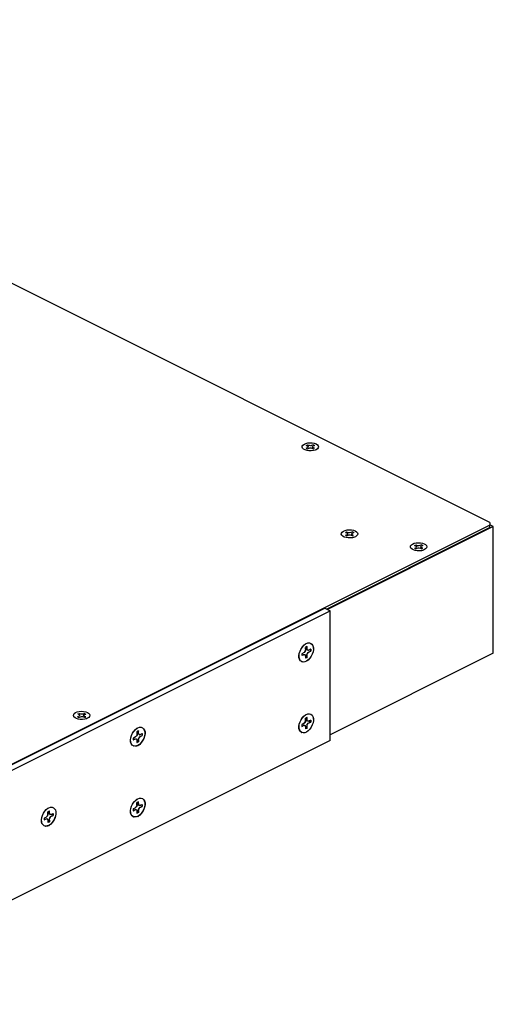
# Model space of a CAD drawing. Extents: x 7 to 1255, y 37 to 604.
# Drawn here: x 1116 to 1255, y 206 to 495 of the extents above; entities that cross this region are included whole.
import ezdxf

# ---------------------------------------------------------------- set-up
doc = ezdxf.new("R2010")
doc.units = 0
doc.header["$LTSCALE"] = 25.4
doc.layers.add('__', color=7, linetype='CONTINUOUS')
doc.layers.add('DATA', color=7, linetype='CONTINUOUS')

# ---------------------------------------------------------------- blocks, each defined once
blk = doc.blocks.new('____-11-1')
at = {"layer": '__', "color": 17, "linetype": 'CONTINUOUS'}
for p, q in [((1253.94, 347.55), (958.67, 495.19)), ((1253.94, 347.55), (1253.94, 346.9)), ((1253.94, 347.55), (1253.94, 346.84)), ((1254.96, 346.44), (1253.94, 346.95)), ((1253.94, 346.9), (1253.94, 346.84)), ((1253.94, 346.84), (1037.81, 238.77)), ((1253.94, 346.11), (1206.04, 322.16)), ((1254.96, 346.44), (1206.22, 322.07)), ((1253.94, 346.11), (1253.94, 346.84)), ((1253.94, 346.11), (1253.94, 346.83)), ((1254.96, 309.2), (1254.96, 346.44)), ((1028.71, 234.09), (1205.45, 322.45)), ((1031.96, 234.12), (1207.04, 321.66)), ((1205.45, 322.45), (1207.04, 321.66)), ((1207.04, 283.55), (1207.04, 321.66)), ((1254.96, 309.2), (1207.04, 285.24)), ((1207.04, 283.55), (1052.25, 206.16))]:
    blk.add_line(p, q, dxfattribs=at)
at = {"layer": 'DATA', "color": 17}
for p, q in [((1198.8, 370.03), (1199.04, 370.33)), ((1198.8, 369.74), (1198.8, 370.03)), ((1199.04, 370.33), (1199.46, 370.6)), ((1199.46, 370.6), (1199.88, 370.81)), ((1199.88, 370.81), (1200.48, 370.93)), ((1200, 370.21), (1200.36, 370.39)), ((1200, 370.21), (1200.48, 369.97)), ((1200.36, 370.39), (1200.66, 370.24)), ((1200.48, 370.93), (1201.07, 370.99)), ((1200.48, 369.97), (1200.6, 369.86)), ((1200.96, 370.15), (1200.66, 370.24)), ((1201.25, 370.12), (1200.96, 370.15)), ((1201.07, 370.99), (1201.73, 370.96)), ((1201.55, 370.15), (1201.25, 370.12)), ((1202.03, 370.39), (1201.55, 370.15)), ((1201.73, 370.96), (1202.33, 370.84)), ((1202.39, 370.21), (1201.85, 369.94)), ((1202.03, 370.39), (1202.39, 370.21)), ((1202.33, 370.84), (1202.87, 370.69)), ((1202.87, 370.69), (1203.29, 370.42)), ((1203.29, 370.42), (1203.53, 370.12)), ((1203.53, 370.12), (1203.59, 369.8)), ((1198.92, 369.44), (1198.8, 369.74)), ((1199.22, 369.11), (1198.92, 369.44)), ((1199.64, 368.9), (1199.22, 369.11)), ((1200.24, 368.72), (1199.64, 368.9)), ((1200, 369.38), (1200.36, 369.56)), ((1200, 369.38), (1200.36, 369.2)), ((1200.78, 368.63), (1200.24, 368.72)), ((1200.54, 369.71), (1200.36, 369.56)), ((1200.36, 369.2), (1200.84, 369.44)), ((1200.6, 369.86), (1200.54, 369.71)), ((1201.43, 368.6), (1200.78, 368.63)), ((1200.84, 369.44), (1201.07, 369.5)), ((1201.07, 369.5), (1201.43, 369.5)), ((1201.43, 369.5), (1202.03, 369.2)), ((1202.09, 368.69), (1201.43, 368.6)), ((1201.85, 369.77), (1201.85, 369.94)), ((1201.91, 369.62), (1201.85, 369.77)), ((1202.39, 369.38), (1201.91, 369.62)), ((1202.03, 369.2), (1202.39, 369.38)), ((1202.63, 368.84), (1202.09, 368.69)), ((1202.87, 368.96), (1202.63, 368.84)), ((1203.29, 369.23), (1202.87, 368.96)), ((1203.53, 369.53), (1203.29, 369.23)), ((1203.59, 369.8), (1203.53, 369.53)), ((1210.29, 344.17), (1210.35, 344.5)), ((1210.47, 343.84), (1210.29, 344.17)), ((1210.35, 344.5), (1210.59, 344.8)), ((1210.59, 344.8), (1210.95, 345.04)), ((1210.95, 345.04), (1211.43, 345.28)), ((1211.43, 345.28), (1212.03, 345.4)), ((1211.55, 344.68), (1211.85, 344.83)), ((1211.55, 344.68), (1212.03, 344.44)), ((1211.55, 343.84), (1212.09, 344.11)), ((1211.85, 344.83), (1212.21, 344.65)), ((1212.03, 345.4), (1212.63, 345.46)), ((1212.03, 344.44), (1212.09, 344.29)), ((1212.09, 344.29), (1212.09, 344.11)), ((1212.45, 344.59), (1212.27, 344.68)), ((1212.33, 343.87), (1212.63, 343.96)), ((1212.75, 344.56), (1212.45, 344.59)), ((1212.63, 345.46), (1213.29, 345.43)), ((1212.63, 343.96), (1212.93, 343.93)), ((1213.11, 344.62), (1212.75, 344.56)), ((1213.59, 344.86), (1213.11, 344.62)), ((1213.29, 345.43), (1213.89, 345.31)), ((1213.95, 344.68), (1213.35, 344.38)), ((1213.35, 344.2), (1213.35, 344.38)), ((1213.47, 344.08), (1213.35, 344.2)), ((1213.59, 344.02), (1213.47, 344.08)), ((1213.89, 343.81), (1213.53, 343.99)), ((1213.59, 344.86), (1213.95, 344.68)), ((1213.89, 345.31), (1214.37, 345.13)), ((1214.37, 345.13), (1214.78, 344.86)), ((1214.78, 344.86), (1215.02, 344.56)), ((1215.02, 343.96), (1214.78, 343.66)), ((1215.02, 344.56), (1215.14, 344.26)), ((1215.14, 344.26), (1215.02, 343.96)), ((1210.77, 343.57), (1210.47, 343.84)), ((1211.13, 343.33), (1210.77, 343.57)), ((1211.73, 343.15), (1211.13, 343.33)), ((1211.55, 343.84), (1211.91, 343.66)), ((1212.27, 343.06), (1211.73, 343.15)), ((1211.91, 343.66), (1212.33, 343.87)), ((1212.99, 343.06), (1212.27, 343.06)), ((1212.93, 343.93), (1213.23, 343.84)), ((1213.59, 343.12), (1212.99, 343.06)), ((1213.59, 343.66), (1213.23, 343.84)), ((1213.59, 343.66), (1213.89, 343.81)), ((1214.13, 343.27), (1213.59, 343.12)), ((1214.43, 343.42), (1214.13, 343.27)), ((1214.78, 343.66), (1214.43, 343.42)), ((1230.89, 341), (1231.19, 341.27)), ((1231.19, 341.27), (1231.73, 341.48)), ((1231.73, 341.48), (1232.33, 341.6)), ((1232.33, 341.6), (1232.92, 341.66)), ((1232.92, 341.66), (1233.58, 341.63)), ((1233.58, 341.63), (1234.18, 341.51)), ((1234.18, 341.51), (1234.66, 341.33)), ((1234.66, 341.33), (1235.02, 341.09)), ((1235.02, 341.09), (1235.32, 340.82)), ((1230.59, 340.37), (1230.65, 340.7)), ((1230.71, 340.07), (1230.59, 340.37)), ((1230.65, 340.7), (1230.89, 341)), ((1231.07, 339.77), (1230.71, 340.07)), ((1231.49, 339.56), (1231.07, 339.77)), ((1231.97, 339.38), (1231.49, 339.56)), ((1231.85, 340.88), (1232.21, 341.06)), ((1231.85, 340.88), (1232.27, 340.67)), ((1231.85, 340.04), (1232.15, 340.19)), ((1231.85, 340.04), (1232.21, 339.86)), ((1232.63, 339.29), (1231.97, 339.38)), ((1232.33, 340.34), (1232.15, 340.19)), ((1232.21, 341.06), (1232.75, 340.79)), ((1232.21, 339.86), (1232.63, 340.07)), ((1232.27, 340.67), (1232.39, 340.49)), ((1232.39, 340.49), (1232.33, 340.34)), ((1232.63, 340.07), (1232.92, 340.16)), ((1233.28, 339.26), (1232.63, 339.29)), ((1233.1, 340.79), (1232.75, 340.79)), ((1232.92, 340.16), (1233.22, 340.13)), ((1233.4, 340.82), (1233.1, 340.79)), ((1233.22, 340.13), (1233.52, 340.04)), ((1233.88, 339.32), (1233.28, 339.26)), ((1233.88, 341.06), (1233.4, 340.82)), ((1233.88, 339.86), (1233.52, 340.04)), ((1233.58, 340.43), (1233.64, 340.58)), ((1233.76, 340.28), (1233.58, 340.43)), ((1234.24, 340.88), (1233.64, 340.58)), ((1234.24, 340.04), (1233.76, 340.28)), ((1233.88, 341.06), (1234.24, 340.88)), ((1233.88, 339.86), (1234.24, 340.04)), ((1234.42, 339.47), (1233.88, 339.32)), ((1234.72, 339.62), (1234.42, 339.47)), ((1235.08, 339.86), (1234.72, 339.62)), ((1235.32, 340.16), (1235.08, 339.86)), ((1235.32, 340.82), (1235.38, 340.49)), ((1235.38, 340.49), (1235.32, 340.16)), ((1199.97, 312.06), (1200.51, 312.26)), ((1199.99, 312.05), (1200.53, 312.24)), ((1200.51, 312.26), (1200.93, 312.24)), ((1200.51, 312.26), (1200.53, 312.24)), ((1200.53, 312.24), (1200.95, 312.23)), ((1200.93, 312.24), (1201.35, 312.09)), ((1200.93, 312.24), (1200.95, 312.23)), ((1200.95, 312.23), (1201.37, 312.08)), ((1197.93, 309.14), (1198.17, 309.84)), ((1197.96, 309.12), (1198.2, 309.83)), ((1198.17, 309.84), (1198.47, 310.5)), ((1198.17, 309.84), (1198.2, 309.83)), ((1198.2, 309.83), (1198.5, 310.49)), ((1198.47, 310.5), (1198.83, 311.05)), ((1198.47, 310.5), (1198.5, 310.49)), ((1198.5, 310.49), (1198.86, 311.04)), ((1199.37, 309.41), (1198.71, 309.08)), ((1199.4, 309.4), (1198.74, 309.07)), ((1198.83, 311.05), (1199.31, 311.58)), ((1198.83, 311.05), (1198.86, 311.04)), ((1198.86, 311.04), (1199.34, 311.57)), ((1199.13, 309.29), (1199.16, 309.28)), ((1199.31, 311.58), (1199.79, 311.97)), ((1199.31, 311.58), (1199.34, 311.57)), ((1199.34, 311.57), (1199.81, 311.96)), ((1199.61, 309.75), (1199.37, 309.41)), ((1199.37, 309.41), (1199.4, 309.4)), ((1199.64, 309.74), (1199.4, 309.4)), ((1199.73, 310.03), (1199.61, 309.75)), ((1199.61, 309.75), (1199.64, 309.74)), ((1199.76, 310.02), (1199.64, 309.74)), ((1199.79, 310.43), (1199.73, 310.03)), ((1199.73, 310.03), (1199.76, 310.02)), ((1199.81, 310.42), (1199.76, 310.02)), ((1199.79, 311.97), (1199.97, 312.06)), ((1199.79, 311.97), (1199.81, 311.96)), ((1200.21, 311.15), (1199.79, 310.94)), ((1199.79, 310.43), (1199.79, 310.94)), ((1199.79, 310.94), (1199.81, 310.93)), ((1199.79, 310.43), (1199.81, 310.42)), ((1199.81, 311.96), (1199.99, 312.05)), ((1200.23, 311.14), (1199.81, 310.93)), ((1199.81, 310.42), (1199.81, 310.93)), ((1199.97, 312.06), (1199.99, 312.05)), ((1200.21, 310.27), (1200.21, 311.15)), ((1200.21, 311.15), (1200.23, 311.14)), ((1200.21, 310.64), (1200.23, 310.63)), ((1200.57, 310.01), (1200.21, 310.27)), ((1200.21, 310.27), (1200.23, 310.26)), ((1200.23, 310.26), (1200.23, 311.14)), ((1200.59, 310), (1200.23, 310.26)), ((1200.39, 310.14), (1200.41, 310.13)), ((1200.39, 309.19), (1200.57, 309.43)), ((1200.41, 309.18), (1200.59, 309.41)), ((1201.29, 310.37), (1200.57, 310.01)), ((1200.57, 310.01), (1200.59, 310)), ((1200.57, 309.43), (1200.87, 309.65)), ((1200.57, 309.43), (1200.59, 309.41)), ((1201.31, 310.36), (1200.59, 310)), ((1200.59, 309.41), (1200.89, 309.64)), ((1200.81, 310.13), (1200.83, 310.12)), ((1200.81, 309.62), (1201.29, 309.86)), ((1200.81, 309.62), (1200.83, 309.61)), ((1200.83, 309.61), (1201.31, 309.84)), ((1200.87, 310.16), (1200.89, 310.15)), ((1200.87, 309.65), (1200.89, 309.64)), ((1201.29, 310.37), (1201.29, 309.86)), ((1201.29, 310.37), (1201.31, 310.36)), ((1201.29, 309.86), (1201.31, 309.84)), ((1201.31, 310.36), (1201.31, 309.84)), ((1201.35, 312.09), (1201.7, 311.83)), ((1201.35, 312.09), (1201.37, 312.08)), ((1201.37, 312.08), (1201.73, 311.81)), ((1201.7, 311.83), (1201.94, 311.36)), ((1201.7, 311.83), (1201.73, 311.81)), ((1201.73, 311.81), (1201.97, 311.35)), ((1202, 309.63), (1201.76, 308.92)), ((1202.03, 309.62), (1201.79, 308.91)), ((1201.94, 311.36), (1202.06, 310.83)), ((1201.94, 311.36), (1201.97, 311.35)), ((1201.97, 311.35), (1202.09, 310.82)), ((1202.12, 310.28), (1202, 309.63)), ((1202, 309.63), (1202.03, 309.62)), ((1202.15, 310.26), (1202.03, 309.62)), ((1202.06, 310.83), (1202.12, 310.28)), ((1202.06, 310.83), (1202.09, 310.82)), ((1202.09, 310.82), (1202.15, 310.26)), ((1202.12, 310.28), (1202.15, 310.26)), ((1197.87, 308.52), (1197.93, 309.14)), ((1197.87, 307.93), (1197.87, 308.52)), ((1197.87, 308.52), (1197.9, 308.51)), ((1198.05, 307.43), (1197.87, 307.93)), ((1197.87, 307.93), (1197.9, 307.92)), ((1197.9, 308.51), (1197.96, 309.12)), ((1197.9, 307.92), (1197.9, 308.51)), ((1198.08, 307.42), (1197.9, 307.92)), ((1197.93, 309.14), (1197.96, 309.12)), ((1198.29, 306.97), (1198.05, 307.43)), ((1198.05, 307.43), (1198.08, 307.42)), ((1198.32, 306.95), (1198.08, 307.42)), ((1198.68, 306.77), (1198.29, 306.97)), ((1198.29, 306.97), (1198.32, 306.95)), ((1199.07, 306.62), (1198.65, 306.78)), ((1198.65, 306.78), (1198.68, 306.77)), ((1199.1, 306.61), (1198.68, 306.77)), ((1198.71, 309.08), (1198.71, 308.57)), ((1198.71, 309.08), (1198.74, 309.07)), ((1199.13, 308.78), (1198.71, 308.57)), ((1198.71, 308.57), (1198.74, 308.56)), ((1198.74, 309.07), (1198.74, 308.56)), ((1199.16, 308.77), (1198.74, 308.56)), ((1199.55, 306.72), (1199.07, 306.62)), ((1199.07, 306.62), (1199.1, 306.61)), ((1199.58, 306.7), (1199.1, 306.61)), ((1199.13, 308.78), (1199.37, 308.83)), ((1199.13, 308.78), (1199.16, 308.77)), ((1199.16, 308.77), (1199.4, 308.81)), ((1199.37, 308.83), (1199.61, 308.8)), ((1199.37, 308.83), (1199.4, 308.81)), ((1199.4, 308.81), (1199.64, 308.79)), ((1200.09, 306.91), (1199.55, 306.72)), ((1199.55, 306.72), (1199.58, 306.7)), ((1200.11, 306.9), (1199.58, 306.7)), ((1199.61, 308.8), (1199.73, 308.57)), ((1199.61, 308.8), (1199.64, 308.79)), ((1199.64, 308.79), (1199.76, 308.55)), ((1199.73, 308.57), (1199.79, 308.3)), ((1199.73, 308.57), (1199.76, 308.55)), ((1199.76, 308.55), (1199.81, 308.29)), ((1199.79, 308.3), (1199.79, 307.79)), ((1199.79, 308.3), (1199.81, 308.29)), ((1200.21, 308), (1199.79, 307.79)), ((1199.79, 307.79), (1199.81, 307.78)), ((1199.81, 308.29), (1199.81, 307.78)), ((1200.23, 307.99), (1199.81, 307.78)), ((1200.57, 307.23), (1200.09, 306.91)), ((1200.09, 306.91), (1200.11, 306.9)), ((1200.59, 307.21), (1200.11, 306.9)), ((1200.21, 308.81), (1200.39, 309.19)), ((1200.21, 308), (1200.21, 308.81)), ((1200.21, 308.81), (1200.23, 308.79)), ((1200.21, 308.51), (1200.23, 308.5)), ((1200.21, 308), (1200.23, 307.99)), ((1200.23, 308.79), (1200.41, 309.18)), ((1200.23, 307.99), (1200.23, 308.79)), ((1200.39, 309.19), (1200.41, 309.18)), ((1201.05, 307.76), (1200.57, 307.23)), ((1200.57, 307.23), (1200.59, 307.21)), ((1201.07, 307.75), (1200.59, 307.21)), ((1201.47, 308.33), (1201.05, 307.76)), ((1201.05, 307.76), (1201.07, 307.75)), ((1201.49, 308.32), (1201.07, 307.75)), ((1201.76, 308.92), (1201.47, 308.33)), ((1201.47, 308.33), (1201.49, 308.32)), ((1201.79, 308.91), (1201.49, 308.32)), ((1201.76, 308.92), (1201.79, 308.91)), ((1132.23, 291.79), (1132.71, 291.97)), ((1132.71, 291.97), (1133.3, 292.09)), ((1133.3, 292.09), (1133.96, 292.18)), ((1133.96, 292.18), (1134.56, 292.12)), ((1134.56, 292.12), (1135.22, 292.03)), ((1135.22, 292.03), (1135.7, 291.85)), ((1131.63, 290.89), (1131.69, 291.22)), ((1131.75, 290.59), (1131.63, 290.89)), ((1131.69, 291.22), (1131.87, 291.49)), ((1132.11, 290.29), (1131.75, 290.59)), ((1131.87, 291.49), (1132.23, 291.79)), ((1132.47, 290.05), (1132.11, 290.29)), ((1133, 289.9), (1132.47, 290.05)), ((1132.83, 290.53), (1133.18, 290.71)), ((1132.83, 290.53), (1133.18, 290.35)), ((1132.88, 291.4), (1133.18, 291.55)), ((1132.88, 291.4), (1133.3, 291.19)), ((1133.6, 289.78), (1133, 289.9)), ((1133.18, 291.55), (1133.48, 291.4)), ((1133.36, 290.86), (1133.18, 290.71)), ((1133.18, 290.35), (1133.66, 290.59)), ((1133.3, 291.19), (1133.42, 291.01)), ((1133.42, 291.01), (1133.36, 290.86)), ((1133.78, 291.31), (1133.48, 291.4)), ((1134.26, 289.75), (1133.6, 289.78)), ((1133.66, 290.59), (1133.96, 290.68)), ((1134.08, 291.28), (1133.78, 291.31)), ((1133.96, 290.68), (1134.26, 290.65)), ((1134.44, 291.34), (1134.08, 291.28)), ((1134.26, 290.65), (1134.56, 290.56)), ((1134.92, 289.84), (1134.26, 289.75)), ((1134.86, 291.55), (1134.44, 291.34)), ((1134.92, 290.38), (1134.56, 290.56)), ((1134.62, 290.95), (1134.68, 291.1)), ((1134.74, 290.77), (1134.62, 290.95)), ((1134.68, 291.1), (1135.22, 291.37)), ((1135.22, 290.53), (1134.74, 290.77)), ((1134.86, 291.55), (1135.22, 291.37)), ((1134.92, 290.38), (1135.22, 290.53)), ((1135.46, 289.99), (1134.92, 289.84)), ((1135.7, 290.11), (1135.46, 289.99)), ((1135.7, 291.85), (1136.06, 291.61)), ((1136.12, 290.38), (1135.7, 290.11)), ((1136.06, 291.61), (1136.3, 291.31)), ((1136.36, 290.68), (1136.12, 290.38)), ((1136.3, 291.31), (1136.42, 291.01)), ((1136.42, 291.01), (1136.36, 290.68)), ((1197.93, 288.38), (1198.17, 289.09)), ((1197.96, 288.37), (1198.2, 289.08)), ((1198.17, 289.09), (1198.47, 289.68)), ((1198.17, 289.09), (1198.2, 289.08)), ((1198.2, 289.08), (1198.5, 289.67)), ((1198.47, 289.68), (1198.83, 290.3)), ((1198.47, 289.68), (1198.5, 289.67)), ((1198.5, 289.67), (1198.86, 290.29)), ((1198.83, 290.3), (1199.31, 290.76)), ((1198.83, 290.3), (1198.86, 290.29)), ((1198.86, 290.29), (1199.34, 290.75)), ((1199.31, 290.76), (1199.79, 291.15)), ((1199.31, 290.76), (1199.34, 290.75)), ((1199.34, 290.75), (1199.81, 291.13)), ((1199.73, 289.28), (1199.61, 288.93)), ((1199.76, 289.27), (1199.64, 288.92)), ((1199.79, 289.61), (1199.73, 289.28)), ((1199.73, 289.28), (1199.76, 289.27)), ((1199.81, 289.59), (1199.76, 289.27)), ((1199.79, 291.15), (1199.97, 291.24)), ((1199.79, 291.15), (1199.81, 291.13)), ((1200.21, 290.33), (1199.79, 290.12)), ((1199.79, 289.61), (1199.79, 290.12)), ((1199.79, 290.12), (1199.81, 290.11)), ((1199.79, 289.61), (1199.81, 289.59)), ((1199.81, 291.13), (1199.99, 291.22)), ((1200.23, 290.32), (1199.81, 290.11)), ((1199.81, 289.59), (1199.81, 290.11)), ((1199.97, 291.24), (1200.51, 291.43)), ((1199.97, 291.24), (1199.99, 291.22)), ((1199.99, 291.22), (1200.53, 291.42)), ((1200.21, 289.52), (1200.21, 290.33)), ((1200.21, 290.33), (1200.23, 290.32)), ((1200.21, 289.82), (1200.23, 289.8)), ((1200.39, 289.32), (1200.21, 289.52)), ((1200.21, 289.52), (1200.23, 289.51)), ((1200.23, 289.51), (1200.23, 290.32)), ((1200.41, 289.31), (1200.23, 289.51)), ((1200.57, 289.26), (1200.39, 289.32)), ((1200.39, 289.32), (1200.41, 289.31)), ((1200.59, 289.25), (1200.41, 289.31)), ((1200.51, 291.43), (1200.93, 291.42)), ((1200.51, 291.43), (1200.53, 291.42)), ((1200.53, 291.42), (1200.95, 291.41)), ((1200.87, 289.34), (1200.57, 289.26)), ((1200.57, 289.26), (1200.59, 289.25)), ((1200.57, 288.67), (1201.29, 289.03)), ((1200.89, 289.32), (1200.59, 289.25)), ((1200.81, 289.31), (1201.29, 289.55)), ((1200.81, 289.31), (1200.83, 289.29)), ((1200.83, 289.29), (1201.31, 289.53)), ((1200.87, 289.34), (1200.89, 289.32)), ((1200.93, 291.42), (1201.35, 291.34)), ((1200.93, 291.42), (1200.95, 291.41)), ((1200.95, 291.41), (1201.37, 291.32)), ((1201.29, 289.55), (1201.29, 289.03)), ((1201.29, 289.55), (1201.31, 289.53)), ((1201.29, 289.03), (1201.31, 289.02)), ((1201.31, 289.53), (1201.31, 289.02)), ((1201.35, 291.34), (1201.7, 291)), ((1201.35, 291.34), (1201.37, 291.32)), ((1201.37, 291.32), (1201.73, 290.99)), ((1201.7, 291), (1201.94, 290.61)), ((1201.7, 291), (1201.73, 290.99)), ((1201.73, 290.99), (1201.97, 290.6)), ((1201.94, 290.61), (1202.06, 290.08)), ((1201.94, 290.61), (1201.97, 290.6)), ((1201.97, 290.6), (1202.09, 290.07)), ((1202.12, 289.45), (1202, 288.81)), ((1202.15, 289.44), (1202.03, 288.79)), ((1202.06, 290.08), (1202.12, 289.45)), ((1202.06, 290.08), (1202.09, 290.07)), ((1202.09, 290.07), (1202.15, 289.44)), ((1202.12, 289.45), (1202.15, 289.44)), ((1148.96, 285.75), (1149.38, 286.32)), ((1148.99, 285.74), (1149.41, 286.31)), ((1149.38, 286.32), (1149.8, 286.83)), ((1149.38, 286.32), (1149.41, 286.31)), ((1149.41, 286.31), (1149.82, 286.81)), ((1149.8, 286.83), (1150.28, 287.21)), ((1149.8, 286.83), (1149.82, 286.81)), ((1149.82, 286.81), (1150.3, 287.2)), ((1150.28, 287.21), (1150.52, 287.33)), ((1150.28, 287.21), (1150.3, 287.2)), ((1150.7, 286.4), (1150.28, 286.19)), ((1150.28, 286.19), (1150.28, 285.31)), ((1150.28, 286.19), (1150.3, 286.17)), ((1150.3, 287.2), (1150.54, 287.32)), ((1150.72, 286.38), (1150.3, 286.17)), ((1150.3, 286.17), (1150.3, 285.29)), ((1150.52, 287.33), (1151, 287.5)), ((1150.52, 287.33), (1150.54, 287.32)), ((1150.54, 287.32), (1151.02, 287.49)), ((1150.7, 285.88), (1150.7, 286.4)), ((1150.7, 286.4), (1150.72, 286.38)), ((1150.72, 285.87), (1150.72, 286.38)), ((1151, 287.5), (1151.47, 287.52)), ((1151, 287.5), (1151.02, 287.49)), ((1151.02, 287.49), (1151.5, 287.51)), ((1151.47, 287.52), (1151.89, 287.36)), ((1151.47, 287.52), (1151.5, 287.51)), ((1151.5, 287.51), (1151.92, 287.35)), ((1151.89, 287.36), (1152.19, 287.07)), ((1151.89, 287.36), (1151.92, 287.35)), ((1151.92, 287.35), (1152.22, 287.06)), ((1152.19, 287.07), (1152.43, 286.6)), ((1152.19, 287.07), (1152.22, 287.06)), ((1152.22, 287.06), (1152.46, 286.59)), ((1152.43, 286.6), (1152.61, 286.11)), ((1152.43, 286.6), (1152.46, 286.59)), ((1152.46, 286.59), (1152.64, 286.1)), ((1197.87, 287.77), (1197.93, 288.38)), ((1197.87, 287.11), (1197.87, 287.77)), ((1197.87, 287.77), (1197.9, 287.76)), ((1198.05, 286.61), (1197.87, 287.11)), ((1197.87, 287.11), (1197.9, 287.1)), ((1197.9, 287.76), (1197.96, 288.37)), ((1197.9, 287.1), (1197.9, 287.76)), ((1198.08, 286.6), (1197.9, 287.1)), ((1197.93, 288.38), (1197.96, 288.37)), ((1198.29, 286.22), (1198.05, 286.61)), ((1198.05, 286.61), (1198.08, 286.6)), ((1198.32, 286.2), (1198.08, 286.6)), ((1198.65, 285.96), (1198.29, 286.22)), ((1198.29, 286.22), (1198.32, 286.2)), ((1198.68, 285.94), (1198.32, 286.2)), ((1199.13, 288.47), (1198.71, 288.26)), ((1198.71, 288.26), (1198.71, 287.75)), ((1198.71, 288.26), (1198.74, 288.25)), ((1198.71, 287.75), (1199.37, 288.08)), ((1198.71, 287.75), (1198.74, 287.73)), ((1199.16, 288.46), (1198.74, 288.25)), ((1198.74, 288.25), (1198.74, 287.73)), ((1199.4, 288.06), (1198.74, 287.73)), ((1199.37, 288.66), (1199.13, 288.47)), ((1199.13, 288.47), (1199.16, 288.46)), ((1199.13, 287.96), (1199.16, 287.94)), ((1199.4, 288.65), (1199.16, 288.46)), ((1199.61, 288.93), (1199.37, 288.66)), ((1199.37, 288.66), (1199.4, 288.65)), ((1199.37, 288.08), (1199.61, 287.98)), ((1199.37, 288.08), (1199.4, 288.06)), ((1199.64, 288.92), (1199.4, 288.65)), ((1199.4, 288.06), (1199.64, 287.96)), ((1199.61, 288.93), (1199.64, 288.92)), ((1199.61, 287.98), (1199.73, 287.82)), ((1199.61, 287.98), (1199.64, 287.96)), ((1199.64, 287.96), (1199.76, 287.8)), ((1199.73, 287.82), (1199.79, 287.55)), ((1199.73, 287.82), (1199.76, 287.8)), ((1199.76, 287.8), (1199.81, 287.54)), ((1199.79, 287.55), (1199.79, 287.04)), ((1199.79, 287.55), (1199.81, 287.54)), ((1200.21, 287.25), (1199.79, 287.04)), ((1199.79, 287.04), (1199.81, 287.03)), ((1199.81, 287.54), (1199.81, 287.03)), ((1200.23, 287.24), (1199.81, 287.03)), ((1200.57, 286.48), (1200.09, 286.09)), ((1200.59, 286.46), (1200.11, 286.08)), ((1200.21, 288.06), (1200.39, 288.44)), ((1200.21, 288.06), (1200.21, 287.25)), ((1200.21, 288.06), (1200.23, 288.04)), ((1200.21, 287.76), (1200.23, 287.75)), ((1200.21, 287.25), (1200.23, 287.24)), ((1200.23, 288.04), (1200.41, 288.43)), ((1200.23, 287.24), (1200.23, 288.04)), ((1200.39, 288.44), (1200.57, 288.67)), ((1200.39, 288.44), (1200.41, 288.43)), ((1200.41, 288.43), (1200.59, 288.66)), ((1200.57, 288.67), (1200.59, 288.66)), ((1201.05, 286.94), (1200.57, 286.48)), ((1200.57, 286.48), (1200.59, 286.46)), ((1200.59, 288.66), (1201.31, 289.02)), ((1201.07, 286.92), (1200.59, 286.46)), ((1200.81, 288.79), (1200.83, 288.78)), ((1200.87, 288.82), (1200.89, 288.81)), ((1201.47, 287.51), (1201.05, 286.94)), ((1201.05, 286.94), (1201.07, 286.92)), ((1201.49, 287.5), (1201.07, 286.92)), ((1201.76, 288.17), (1201.47, 287.51)), ((1201.47, 287.51), (1201.49, 287.5)), ((1201.79, 288.16), (1201.49, 287.5)), ((1202, 288.81), (1201.76, 288.17)), ((1201.76, 288.17), (1201.79, 288.16)), ((1202.03, 288.79), (1201.79, 288.16)), ((1202, 288.81), (1202.03, 288.79)), ((1148.36, 283.76), (1148.48, 284.41)), ((1148.42, 283.21), (1148.36, 283.76)), ((1148.36, 283.76), (1148.39, 283.75)), ((1148.39, 283.75), (1148.51, 284.4)), ((1148.45, 283.19), (1148.39, 283.75)), ((1148.48, 284.41), (1148.66, 285.09)), ((1148.48, 284.41), (1148.51, 284.4)), ((1148.51, 284.4), (1148.69, 285.07)), ((1148.66, 285.09), (1148.96, 285.75)), ((1148.66, 285.09), (1148.69, 285.07)), ((1148.69, 285.07), (1148.99, 285.74)), ((1148.96, 285.75), (1148.99, 285.74)), ((1149.86, 284.66), (1149.2, 284.33)), ((1149.2, 284.33), (1149.2, 283.82)), ((1149.2, 284.33), (1149.23, 284.32)), ((1149.62, 284.02), (1149.2, 283.82)), ((1149.2, 283.82), (1149.23, 283.8)), ((1149.88, 284.64), (1149.23, 284.32)), ((1149.23, 284.32), (1149.23, 283.8)), ((1149.65, 284.01), (1149.23, 283.8)), ((1149.62, 284.54), (1149.65, 284.52)), ((1149.62, 284.02), (1149.92, 284.1)), ((1149.62, 284.02), (1149.65, 284.01)), ((1149.65, 284.01), (1149.94, 284.09)), ((1150.1, 285), (1149.86, 284.66)), ((1149.86, 284.66), (1149.88, 284.64)), ((1150.12, 284.98), (1149.88, 284.64)), ((1149.92, 284.1), (1150.1, 284.04)), ((1149.92, 284.1), (1149.94, 284.09)), ((1149.94, 284.09), (1150.12, 284.03)), ((1150.28, 285.31), (1150.1, 285)), ((1150.1, 285), (1150.12, 284.98)), ((1150.1, 284.04), (1150.28, 283.84)), ((1150.1, 284.04), (1150.12, 284.03)), ((1150.3, 285.29), (1150.12, 284.98)), ((1150.12, 284.03), (1150.3, 283.83)), ((1150.28, 285.67), (1150.3, 285.66)), ((1150.28, 285.31), (1150.3, 285.29)), ((1150.28, 283.84), (1150.28, 283.03)), ((1150.28, 283.84), (1150.3, 283.83)), ((1150.28, 283.55), (1150.3, 283.53)), ((1150.3, 283.83), (1150.3, 283.02)), ((1150.76, 285.55), (1150.7, 285.88)), ((1150.7, 285.88), (1150.72, 285.87)), ((1150.7, 283.76), (1150.76, 284.08)), ((1150.7, 283.76), (1150.7, 283.24)), ((1150.7, 283.76), (1150.72, 283.74)), ((1150.78, 285.53), (1150.72, 285.87)), ((1150.72, 283.74), (1150.78, 284.07)), ((1150.72, 283.74), (1150.72, 283.23)), ((1150.88, 285.39), (1150.76, 285.55)), ((1150.76, 285.55), (1150.78, 285.53)), ((1150.76, 284.08), (1150.88, 284.43)), ((1150.76, 284.08), (1150.78, 284.07)), ((1150.9, 285.37), (1150.78, 285.53)), ((1150.78, 284.07), (1150.9, 284.42)), ((1151.06, 285.26), (1150.88, 285.39)), ((1150.88, 285.39), (1150.9, 285.37)), ((1150.88, 284.43), (1151.12, 284.7)), ((1150.88, 284.43), (1150.9, 284.42)), ((1151.08, 285.24), (1150.9, 285.37)), ((1150.9, 284.42), (1151.14, 284.69)), ((1151.06, 285.26), (1151.77, 285.62)), ((1151.06, 285.26), (1151.08, 285.24)), ((1151.8, 285.6), (1151.08, 285.24)), ((1151.12, 284.7), (1151.36, 284.89)), ((1151.12, 284.7), (1151.14, 284.69)), ((1151.14, 284.69), (1151.38, 284.88)), ((1151.36, 285.41), (1151.38, 285.39)), ((1151.36, 284.89), (1151.77, 285.1)), ((1151.36, 284.89), (1151.38, 284.88)), ((1151.38, 284.88), (1151.8, 285.09)), ((1151.95, 283.58), (1151.53, 283)), ((1151.98, 283.57), (1151.56, 282.99)), ((1151.77, 285.62), (1151.77, 285.1)), ((1151.77, 285.62), (1151.8, 285.6)), ((1151.77, 285.1), (1151.8, 285.09)), ((1151.8, 285.6), (1151.8, 285.09)), ((1152.25, 284.17), (1151.95, 283.58)), ((1151.95, 283.58), (1151.98, 283.57)), ((1152.28, 284.16), (1151.98, 283.57)), ((1152.49, 284.88), (1152.25, 284.17)), ((1152.25, 284.17), (1152.28, 284.16)), ((1152.52, 284.86), (1152.28, 284.16)), ((1152.61, 285.52), (1152.49, 284.88)), ((1152.49, 284.88), (1152.52, 284.86)), ((1152.64, 285.51), (1152.52, 284.86)), ((1152.61, 286.11), (1152.61, 285.52)), ((1152.61, 286.11), (1152.64, 286.1)), ((1152.61, 285.52), (1152.64, 285.51)), ((1152.64, 286.1), (1152.64, 285.51)), ((1199.07, 285.87), (1198.65, 285.96)), ((1198.65, 285.96), (1198.68, 285.94)), ((1199.1, 285.86), (1198.68, 285.94)), ((1199.55, 285.89), (1199.07, 285.87)), ((1199.07, 285.87), (1199.1, 285.86)), ((1199.58, 285.88), (1199.1, 285.86)), ((1200.09, 286.09), (1199.55, 285.89)), ((1199.55, 285.89), (1199.58, 285.88)), ((1200.11, 286.08), (1199.58, 285.88)), ((1200.09, 286.09), (1200.11, 286.08)), ((1148.54, 282.68), (1148.42, 283.21)), ((1148.42, 283.21), (1148.45, 283.19)), ((1148.57, 282.67), (1148.45, 283.19)), ((1148.84, 282.24), (1148.54, 282.68)), ((1148.54, 282.68), (1148.57, 282.67)), ((1148.87, 282.23), (1148.57, 282.67)), ((1149.23, 282.04), (1148.84, 282.24)), ((1148.84, 282.24), (1148.87, 282.23)), ((1149.62, 281.9), (1149.2, 282.06)), ((1149.2, 282.06), (1149.23, 282.04)), ((1149.65, 281.89), (1149.23, 282.04)), ((1150.1, 281.99), (1149.62, 281.9)), ((1149.62, 281.9), (1149.65, 281.89)), ((1150.12, 281.98), (1149.65, 281.89)), ((1150.58, 282.16), (1150.1, 281.99)), ((1150.1, 281.99), (1150.12, 281.98)), ((1150.6, 282.14), (1150.12, 281.98)), ((1150.7, 283.24), (1150.28, 283.03)), ((1150.28, 283.03), (1150.3, 283.02)), ((1150.72, 283.23), (1150.3, 283.02)), ((1151.06, 282.47), (1150.58, 282.16)), ((1150.58, 282.16), (1150.6, 282.14)), ((1151.08, 282.46), (1150.6, 282.14)), ((1150.7, 283.24), (1150.72, 283.23)), ((1151.53, 283), (1151.06, 282.47)), ((1151.06, 282.47), (1151.08, 282.46)), ((1151.56, 282.99), (1151.08, 282.46)), ((1151.53, 283), (1151.56, 282.99)), ((1149.38, 265.57), (1149.8, 266)), ((1149.41, 265.56), (1149.82, 265.99)), ((1149.8, 266), (1150.28, 266.39)), ((1149.8, 266), (1149.82, 265.99)), ((1149.82, 265.99), (1150.3, 266.38)), ((1150.28, 266.39), (1150.52, 266.51)), ((1150.28, 266.39), (1150.3, 266.38)), ((1150.3, 266.38), (1150.54, 266.5)), ((1150.52, 266.51), (1151, 266.68)), ((1150.52, 266.51), (1150.54, 266.5)), ((1150.54, 266.5), (1151.02, 266.66)), ((1151, 266.68), (1151.47, 266.7)), ((1151, 266.68), (1151.02, 266.66)), ((1151.02, 266.66), (1151.5, 266.68)), ((1151.47, 266.7), (1151.89, 266.61)), ((1151.47, 266.7), (1151.5, 266.68)), ((1151.5, 266.68), (1151.92, 266.6)), ((1151.89, 266.61), (1152.19, 266.25)), ((1151.89, 266.61), (1151.92, 266.6)), ((1151.92, 266.6), (1152.22, 266.23)), ((1152.19, 266.25), (1152.43, 265.85)), ((1152.19, 266.25), (1152.22, 266.23)), ((1152.22, 266.23), (1152.46, 265.84)), ((1123.22, 262.83), (1123.64, 263.33)), ((1123.24, 262.82), (1123.66, 263.32)), ((1123.64, 263.33), (1124.12, 263.72)), ((1123.64, 263.33), (1123.66, 263.32)), ((1123.66, 263.32), (1124.14, 263.71)), ((1124.12, 263.72), (1124.35, 263.84)), ((1124.12, 263.72), (1124.14, 263.71)), ((1124.14, 263.71), (1124.38, 263.83)), ((1124.35, 263.84), (1124.83, 264.01)), ((1124.35, 263.84), (1124.38, 263.83)), ((1124.38, 263.83), (1124.86, 263.99)), ((1124.83, 264.01), (1125.31, 264.03)), ((1124.83, 264.01), (1124.86, 263.99)), ((1124.86, 263.99), (1125.34, 264.01)), ((1125.31, 264.03), (1125.73, 263.87)), ((1125.31, 264.03), (1125.34, 264.01)), ((1125.34, 264.01), (1125.76, 263.86)), ((1125.73, 263.87), (1126.03, 263.58)), ((1125.73, 263.87), (1125.76, 263.86)), ((1125.76, 263.86), (1126.06, 263.57)), ((1126.03, 263.58), (1126.33, 263.21)), ((1126.03, 263.58), (1126.06, 263.57)), ((1126.06, 263.57), (1126.36, 263.2)), ((1126.33, 263.21), (1126.45, 262.69)), ((1126.33, 263.21), (1126.36, 263.2)), ((1126.36, 263.2), (1126.48, 262.68)), ((1148.36, 263.01), (1148.48, 263.66)), ((1148.39, 263), (1148.51, 263.65)), ((1148.48, 263.66), (1148.66, 264.34)), ((1148.48, 263.66), (1148.51, 263.65)), ((1148.51, 263.65), (1148.69, 264.32)), ((1148.66, 264.34), (1148.96, 264.92)), ((1148.66, 264.34), (1148.69, 264.32)), ((1148.69, 264.32), (1148.99, 264.91)), ((1148.96, 264.92), (1149.38, 265.57)), ((1148.96, 264.92), (1148.99, 264.91)), ((1148.99, 264.91), (1149.41, 265.56)), ((1149.62, 263.71), (1149.2, 263.5)), ((1149.2, 263.5), (1149.2, 262.99)), ((1149.2, 263.5), (1149.23, 263.49)), ((1149.92, 263.35), (1149.2, 262.99)), ((1149.65, 263.7), (1149.23, 263.49)), ((1149.23, 263.49), (1149.23, 262.98)), ((1149.23, 262.98), (1149.94, 263.34)), ((1149.38, 265.57), (1149.41, 265.56)), ((1149.86, 263.91), (1149.62, 263.71)), ((1149.62, 263.71), (1149.65, 263.7)), ((1149.62, 263.2), (1149.65, 263.19)), ((1149.88, 263.89), (1149.65, 263.7)), ((1150.1, 264.17), (1149.86, 263.91)), ((1149.86, 263.91), (1149.88, 263.89)), ((1150.12, 264.16), (1149.88, 263.89)), ((1149.92, 263.35), (1150.1, 263.22)), ((1149.92, 263.35), (1149.94, 263.34)), ((1149.94, 263.34), (1150.12, 263.21)), ((1150.28, 264.56), (1150.1, 264.17)), ((1150.1, 264.17), (1150.12, 264.16)), ((1150.1, 263.22), (1150.28, 263.09)), ((1150.1, 263.22), (1150.12, 263.21)), ((1150.3, 264.54), (1150.12, 264.16)), ((1150.12, 263.21), (1150.3, 263.08)), ((1150.7, 265.57), (1150.28, 265.36)), ((1150.28, 264.56), (1150.28, 265.36)), ((1150.28, 265.36), (1150.3, 265.35)), ((1150.28, 264.85), (1150.3, 264.84)), ((1150.28, 264.56), (1150.3, 264.54)), ((1150.28, 263.09), (1150.28, 262.28)), ((1150.28, 263.09), (1150.3, 263.08)), ((1150.72, 265.56), (1150.3, 265.35)), ((1150.3, 265.35), (1150.3, 264.54)), ((1150.3, 263.08), (1150.3, 262.27)), ((1150.7, 265.06), (1150.7, 265.57)), ((1150.7, 265.57), (1150.72, 265.56)), ((1150.76, 264.8), (1150.7, 265.06)), ((1150.7, 265.06), (1150.72, 265.05)), ((1150.7, 263.01), (1150.76, 263.33)), ((1150.72, 265.05), (1150.72, 265.56)), ((1150.78, 264.78), (1150.72, 265.05)), ((1150.72, 262.99), (1150.78, 263.32)), ((1150.88, 264.56), (1150.76, 264.8)), ((1150.76, 264.8), (1150.78, 264.78)), ((1150.76, 263.33), (1150.88, 263.68)), ((1150.76, 263.33), (1150.78, 263.32)), ((1150.9, 264.55), (1150.78, 264.78)), ((1150.78, 263.32), (1150.9, 263.67)), ((1151.06, 264.51), (1150.88, 264.56)), ((1150.88, 264.56), (1150.9, 264.55)), ((1150.88, 263.68), (1151.12, 263.95)), ((1150.88, 263.68), (1150.9, 263.67)), ((1151.08, 264.49), (1150.9, 264.55)), ((1150.9, 263.67), (1151.14, 263.94)), ((1151.36, 264.58), (1151.06, 264.51)), ((1151.06, 264.51), (1151.08, 264.49)), ((1151.38, 264.57), (1151.08, 264.49)), ((1151.12, 263.95), (1151.77, 264.28)), ((1151.12, 263.95), (1151.14, 263.94)), ((1151.14, 263.94), (1151.8, 264.27)), ((1151.36, 264.58), (1151.77, 264.79)), ((1151.36, 264.58), (1151.38, 264.57)), ((1151.36, 264.07), (1151.38, 264.06)), ((1151.38, 264.57), (1151.8, 264.78)), ((1151.77, 264.79), (1151.77, 264.28)), ((1151.77, 264.79), (1151.8, 264.78)), ((1151.77, 264.28), (1151.8, 264.27)), ((1151.8, 264.78), (1151.8, 264.27)), ((1152.25, 263.42), (1151.95, 262.76)), ((1152.28, 263.41), (1151.98, 262.74)), ((1152.49, 264.05), (1152.25, 263.42)), ((1152.25, 263.42), (1152.28, 263.41)), ((1152.52, 264.04), (1152.28, 263.41)), ((1152.43, 265.85), (1152.61, 265.36)), ((1152.43, 265.85), (1152.46, 265.84)), ((1152.46, 265.84), (1152.64, 265.34)), ((1152.61, 264.7), (1152.49, 264.05)), ((1152.49, 264.05), (1152.52, 264.04)), ((1152.64, 264.68), (1152.52, 264.04)), ((1152.61, 265.36), (1152.61, 264.7)), ((1152.61, 265.36), (1152.64, 265.34)), ((1152.61, 264.7), (1152.64, 264.68)), ((1152.64, 265.34), (1152.64, 264.68)), ((1122.2, 260.27), (1122.32, 260.99)), ((1122.26, 259.71), (1122.2, 260.27)), ((1122.2, 260.27), (1122.23, 260.26)), ((1122.23, 260.26), (1122.35, 260.98)), ((1122.29, 259.7), (1122.23, 260.26)), ((1122.32, 260.99), (1122.5, 261.59)), ((1122.32, 260.99), (1122.35, 260.98)), ((1122.35, 260.98), (1122.52, 261.58)), ((1122.5, 261.59), (1122.8, 262.26)), ((1122.5, 261.59), (1122.52, 261.58)), ((1122.52, 261.58), (1122.82, 262.24)), ((1122.8, 262.26), (1123.22, 262.83)), ((1122.8, 262.26), (1122.82, 262.24)), ((1122.82, 262.24), (1123.24, 262.82)), ((1123.46, 261.04), (1123.04, 260.84)), ((1123.04, 260.84), (1123.04, 260.32)), ((1123.04, 260.84), (1123.06, 260.82)), ((1123.04, 260.32), (1123.76, 260.68)), ((1123.04, 260.32), (1123.06, 260.31)), ((1123.48, 261.03), (1123.06, 260.82)), ((1123.06, 260.82), (1123.06, 260.31)), ((1123.06, 260.31), (1123.78, 260.67)), ((1123.22, 262.83), (1123.24, 262.82)), ((1123.76, 261.27), (1123.46, 261.04)), ((1123.46, 261.04), (1123.48, 261.03)), ((1123.46, 260.53), (1123.48, 260.52)), ((1123.78, 261.25), (1123.48, 261.03)), ((1123.94, 261.5), (1123.76, 261.27)), ((1123.76, 261.27), (1123.78, 261.25)), ((1123.76, 260.68), (1123.94, 260.55)), ((1123.76, 260.68), (1123.78, 260.67)), ((1123.96, 261.49), (1123.78, 261.25)), ((1123.78, 260.67), (1123.96, 260.54)), ((1124.11, 261.89), (1123.94, 261.5)), ((1123.94, 261.5), (1123.96, 261.49)), ((1123.94, 260.55), (1124.11, 260.42)), ((1123.94, 260.55), (1123.96, 260.54)), ((1124.14, 261.87), (1123.96, 261.49)), ((1123.96, 260.54), (1124.14, 260.41)), ((1124.53, 262.9), (1124.11, 262.69)), ((1124.11, 261.89), (1124.11, 262.69)), ((1124.11, 262.69), (1124.14, 262.68)), ((1124.11, 262.18), (1124.14, 262.17)), ((1124.11, 261.89), (1124.14, 261.87)), ((1124.11, 260.42), (1124.11, 259.54)), ((1124.11, 260.42), (1124.14, 260.41)), ((1124.56, 262.89), (1124.14, 262.68)), ((1124.14, 262.68), (1124.14, 261.87)), ((1124.14, 260.41), (1124.14, 259.53)), ((1124.53, 262.39), (1124.53, 262.9)), ((1124.53, 262.9), (1124.56, 262.89)), ((1124.59, 262.13), (1124.53, 262.39)), ((1124.53, 262.39), (1124.56, 262.38)), ((1124.53, 260.26), (1124.59, 260.66)), ((1124.53, 260.26), (1124.53, 259.75)), ((1124.53, 260.26), (1124.56, 260.25)), ((1124.56, 262.38), (1124.56, 262.89)), ((1124.62, 262.11), (1124.56, 262.38)), ((1124.56, 260.25), (1124.62, 260.65)), ((1124.56, 260.25), (1124.56, 259.74)), ((1124.71, 261.89), (1124.59, 262.13)), ((1124.59, 262.13), (1124.62, 262.11)), ((1124.59, 260.66), (1124.71, 260.94)), ((1124.59, 260.66), (1124.62, 260.65)), ((1124.74, 261.88), (1124.62, 262.11)), ((1124.62, 260.65), (1124.74, 260.93)), ((1124.95, 261.87), (1124.71, 261.89)), ((1124.71, 261.89), (1124.74, 261.88)), ((1124.71, 260.94), (1124.95, 261.28)), ((1124.71, 260.94), (1124.74, 260.93)), ((1124.98, 261.85), (1124.74, 261.88)), ((1124.74, 260.93), (1124.98, 261.27)), ((1125.19, 261.91), (1124.95, 261.87)), ((1124.95, 261.87), (1124.98, 261.85)), ((1124.95, 261.28), (1125.61, 261.61)), ((1124.95, 261.28), (1124.98, 261.27)), ((1125.22, 261.9), (1124.98, 261.85)), ((1124.98, 261.27), (1125.64, 261.6)), ((1125.19, 261.91), (1125.61, 262.12)), ((1125.19, 261.91), (1125.22, 261.9)), ((1125.19, 261.4), (1125.22, 261.39)), ((1125.22, 261.9), (1125.64, 262.11)), ((1125.61, 262.12), (1125.61, 261.61)), ((1125.61, 262.12), (1125.64, 262.11)), ((1125.61, 261.61), (1125.64, 261.6)), ((1125.64, 262.11), (1125.64, 261.6)), ((1126.09, 260.68), (1125.79, 260.09)), ((1126.12, 260.66), (1125.82, 260.07)), ((1126.33, 261.38), (1126.09, 260.68)), ((1126.09, 260.68), (1126.12, 260.66)), ((1126.36, 261.37), (1126.12, 260.66)), ((1126.45, 262.03), (1126.33, 261.38)), ((1126.33, 261.38), (1126.36, 261.37)), ((1126.48, 262.02), (1126.36, 261.37)), ((1126.45, 262.69), (1126.45, 262.03)), ((1126.45, 262.69), (1126.48, 262.68)), ((1126.45, 262.03), (1126.48, 262.02)), ((1126.48, 262.68), (1126.48, 262.02)), ((1148.42, 262.38), (1148.36, 263.01)), ((1148.36, 263.01), (1148.39, 263)), ((1148.45, 262.37), (1148.39, 263)), ((1148.54, 261.86), (1148.42, 262.38)), ((1148.42, 262.38), (1148.45, 262.37)), ((1148.57, 261.84), (1148.45, 262.37)), ((1148.84, 261.49), (1148.54, 261.86)), ((1148.54, 261.86), (1148.57, 261.84)), ((1148.87, 261.48), (1148.57, 261.84)), ((1149.2, 261.23), (1148.84, 261.49)), ((1148.84, 261.49), (1148.87, 261.48)), ((1149.23, 261.22), (1148.87, 261.48)), ((1149.2, 262.99), (1149.23, 262.98)), ((1149.62, 261.15), (1149.2, 261.23)), ((1149.2, 261.23), (1149.23, 261.22)), ((1149.65, 261.14), (1149.23, 261.22)), ((1150.1, 261.17), (1149.62, 261.15)), ((1149.62, 261.15), (1149.65, 261.14)), ((1150.12, 261.15), (1149.65, 261.14)), ((1150.58, 261.33), (1150.1, 261.17)), ((1150.1, 261.17), (1150.12, 261.15)), ((1150.6, 261.32), (1150.12, 261.15)), ((1150.28, 262.8), (1150.3, 262.78)), ((1150.7, 262.49), (1150.28, 262.28)), ((1150.28, 262.28), (1150.3, 262.27)), ((1150.72, 262.48), (1150.3, 262.27)), ((1151.06, 261.72), (1150.58, 261.33)), ((1150.58, 261.33), (1150.6, 261.32)), ((1151.08, 261.71), (1150.6, 261.32)), ((1150.7, 263.01), (1150.7, 262.49)), ((1150.7, 263.01), (1150.72, 262.99)), ((1150.7, 262.49), (1150.72, 262.48)), ((1150.72, 262.99), (1150.72, 262.48)), ((1151.53, 262.18), (1151.06, 261.72)), ((1151.06, 261.72), (1151.08, 261.71)), ((1151.56, 262.17), (1151.08, 261.71)), ((1151.95, 262.76), (1151.53, 262.18)), ((1151.53, 262.18), (1151.56, 262.17)), ((1151.98, 262.74), (1151.56, 262.17)), ((1151.95, 262.76), (1151.98, 262.74)), ((1122.38, 259.19), (1122.26, 259.71)), ((1122.26, 259.71), (1122.29, 259.7)), ((1122.41, 259.17), (1122.29, 259.7)), ((1122.68, 258.82), (1122.38, 259.19)), ((1122.38, 259.19), (1122.41, 259.17)), ((1122.7, 258.81), (1122.41, 259.17)), ((1123.04, 258.56), (1122.68, 258.82)), ((1122.68, 258.82), (1122.7, 258.81)), ((1123.06, 258.55), (1122.7, 258.81)), ((1123.46, 258.41), (1123.04, 258.56)), ((1123.04, 258.56), (1123.06, 258.55)), ((1123.48, 258.39), (1123.06, 258.55)), ((1123.94, 258.5), (1123.46, 258.41)), ((1123.46, 258.41), (1123.48, 258.39)), ((1123.96, 258.49), (1123.48, 258.39)), ((1124.41, 258.66), (1123.94, 258.5)), ((1123.94, 258.5), (1123.96, 258.49)), ((1124.44, 258.65), (1123.96, 258.49)), ((1124.11, 260.05), (1124.14, 260.04)), ((1124.53, 259.75), (1124.11, 259.54)), ((1124.11, 259.54), (1124.14, 259.53)), ((1124.56, 259.74), (1124.14, 259.53)), ((1124.95, 259.08), (1124.41, 258.66)), ((1124.41, 258.66), (1124.44, 258.65)), ((1124.98, 259.07), (1124.44, 258.65)), ((1124.53, 259.75), (1124.56, 259.74)), ((1125.37, 259.51), (1124.95, 259.08)), ((1124.95, 259.08), (1124.98, 259.07)), ((1125.4, 259.5), (1124.98, 259.07)), ((1125.79, 260.09), (1125.37, 259.51)), ((1125.37, 259.51), (1125.4, 259.5)), ((1125.82, 260.07), (1125.4, 259.5)), ((1125.79, 260.09), (1125.82, 260.07))]:
    blk.add_line(p, q, dxfattribs=at)

msp = doc.modelspace()

# ---------------------------------------------------------------- block references
at = {"layer": 'DATA', "color": 17}
msp.add_blockref('____-11-1', (0, 0), dxfattribs=at)

doc.saveas('drawing.dxf')
